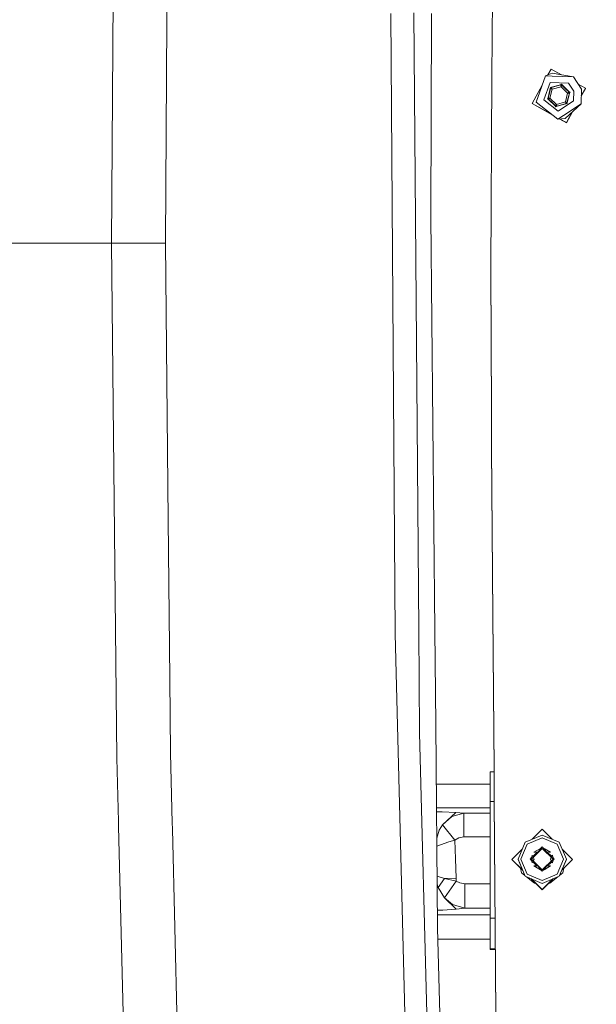
# Model space of a CAD drawing. Units: millimetres. Extents: x -1518 to 1525, y -306 to 3906.
# Drawn here: x -707 to -564, y 1525 to 1770 of the extents above; entities that cross this region are included whole.
import ezdxf

# ---------------------------------------------------------------- set-up
doc = ezdxf.new("R2010")
doc.units = ezdxf.units.MM
doc.layers.add('1', color=7, linetype='Continuous', true_color=0xffffff)
doc.styles.add('blockfont', font='simplex.shx')
doc.dimstyles.get("Standard").update_dxf_attribs({"dimtxt": 0.18, "dimasz": 0.18, "dimexe": 0.18, "dimexo": 0.0625, "dimgap": 0.09, "dimtad": 0, "dimtih": 1, "dimtoh": 1, "dimdec": 4, "dimzin": 0, "dimdsep": 46, "dimtxsty": 'Standard', "dimcen": 0.09, "dimadec": 0, "dimazin": 0, "dimtfac": 1, "dimtdec": 4, "dimtofl": 0, "dimtmove": 0, "dimatfit": 3, "dimfxl": 1, "dimtolj": 1, "dimtzin": 0, "dimarcsym": 0})

# ---------------------------------------------------------------- blocks, each defined once
blk = doc.blocks.new('_U0')
at = {"layer": '1', "color": 18, "lineweight": 13}
for p, q in [((51.10005, 3636.279939), (26.10005, 3636.279939)), ((26.10005, 3636.279939), (26.10005, 3542.529939)), ((282.766717, 3636.279939), (257.766717, 3636.279939)), ((282.766717, 3542.529939), (282.766717, 3636.279939)), ((-1283.869565, 1583.73439), (-1283.869565, 3592.579939)), ((1283.869445, 1583.73439), (1283.869445, 3592.579939)), ((-1283.869565, 3589.404939), (-292.883283, 3589.404939)), ((1283.869445, 3589.404939), (284.354217, 3589.404939)), ((26.10005, 3542.529939), (51.10005, 3542.529939)), ((257.766717, 3542.529939), (282.766717, 3542.529939))]:
    blk.add_line(p, q, dxfattribs=at)
at = {"layer": '1', "color": 18, "lineweight": 70}
for points in [[(-1283.869565, 3589.404939), (-1233.869614, 3602.802399), (-1233.869515, 3576.00748)], [(1283.869445, 3589.404939), (1233.869495, 3576.00748), (1233.869396, 3602.802399)]]:
    blk.add_solid(points, dxfattribs=at)
at = {"layer": '1', "color": 18, "linetype": 'Continuous', "lineweight": 13, "char_height": 50, "attachment_point": 7, "line_spacing_factor": 0.903614, "style": 'blockfont'}
for s, insert in [('\\W1.3854;101.1', (-288.645783, 3550.509106)), ('\\W1.1591;2568', (50.62505, 3550.509106))]:
    blk.add_mtext(s, dxfattribs=dict(at, insert=insert))

msp = doc.modelspace()

# ---------------------------------------------------------------- linework, layer by layer
at = {"layer": '1', "color": 18, "linetype": 'Continuous', "lineweight": 13}
for p, q in [((-684.069872, 1714.208491), (-682.806432, 1900.73955)), ((-669.511199, 1899.941921), (-670.33875, 1769.497283)), ((-589.149594, 1834.996588), (-589.644194, 1755.559094)), ((-613.685787, 1617.247469), (-614.728808, 1771.280057)), ((-607.804418, 1618.16705), (-609.000921, 1771.407969)), ((-604.685843, 1771.279581), (-604.804933, 1720.665343)), ((-670.33875, 1769.497283), (-670.688331, 1714.389093)), ((-589.644194, 1755.559094), (-589.942336, 1707.663424)), ((-578.706682, 1749.256737), (-576.331675, 1755.741007)), ((-574.664295, 1756.462939), (-576.331675, 1755.741007)), ((-576.331675, 1755.741007), (-574.695051, 1755.680568)), ((-574.944854, 1757.448561), (-575.75744, 1755.989636)), ((-574.944854, 1757.448561), (-572.424008, 1756.044974)), ((-574.695051, 1755.680568), (-569.429934, 1755.486376)), ((-574.664295, 1756.462939), (-569.429934, 1755.486376)), ((-567.405462, 1752.472646), (-569.429934, 1755.486376)), ((-577.1686, 1753.456024), (-579.692483, 1748.92462)), ((-576.783061, 1749.830253), (-575.216591, 1754.107125)), ((-570.664346, 1753.939159), (-575.216591, 1754.107125)), ((-574.884772, 1752.859957), (-573.712051, 1753.193624)), ((-574.884772, 1752.832897), (-573.712051, 1753.166564)), ((-574.828207, 1752.944119), (-572.630823, 1753.569491)), ((-574.686646, 1752.438314), (-572.502255, 1753.059871)), ((-573.712051, 1753.193624), (-572.53933, 1753.527291)), ((-573.712051, 1753.166564), (-572.53933, 1753.50023)), ((-572.630823, 1753.569491), (-572.347701, 1753.707774)), ((-572.630823, 1753.569491), (-572.53933, 1753.527291)), ((-572.53933, 1753.527291), (-572.372079, 1753.609068)), ((-572.53933, 1753.50023), (-572.372079, 1753.582008)), ((-572.53933, 1753.527291), (-572.53933, 1753.50023)), ((-572.53933, 1753.50023), (-572.53933, 1753.499753)), ((-572.53933, 1753.496892), (-572.53933, 1753.499753)), ((-572.53933, 1753.491409), (-572.53933, 1753.496892)), ((-572.539151, 1753.473527), (-572.53933, 1753.491409)), ((-572.539151, 1753.473527), (-572.538793, 1753.454454)), ((-572.538793, 1753.454454), (-572.537899, 1753.425486)), ((-572.537899, 1753.425486), (-572.535694, 1753.381259)), ((-572.535694, 1753.381259), (-572.530806, 1753.313549)), ((-572.530806, 1753.313549), (-572.502673, 1753.06309)), ((-572.502673, 1753.06309), (-572.502255, 1753.059871)), ((-572.502255, 1753.059871), (-572.500408, 1753.062494)), ((-572.502255, 1753.059871), (-570.871711, 1751.479275)), ((-572.500408, 1753.062494), (-572.357655, 1753.270037)), ((-572.372079, 1753.609068), (-572.26336, 1753.457911)), ((-572.372079, 1753.582008), (-572.26336, 1753.430851)), ((-572.357655, 1753.270037), (-572.321594, 1753.327496)), ((-572.347701, 1753.707774), (-572.163701, 1753.451951)), ((-572.321594, 1753.327496), (-572.299004, 1753.365524)), ((-572.299004, 1753.365524), (-572.284698, 1753.390677)), ((-572.284698, 1753.390677), (-572.275639, 1753.407247)), ((-572.275639, 1753.407247), (-572.267294, 1753.422983)), ((-572.267294, 1753.422983), (-572.264791, 1753.42787)), ((-572.264791, 1753.42787), (-572.263539, 1753.430493)), ((-572.26336, 1753.430851), (-572.263539, 1753.430493)), ((-572.26336, 1753.457911), (-572.26336, 1753.430851)), ((-572.26336, 1753.457911), (-571.388006, 1752.609379)), ((-572.163701, 1753.451951), (-572.26336, 1753.457911)), ((-572.26336, 1753.430851), (-571.388006, 1752.582319)), ((-572.163701, 1753.451951), (-570.523381, 1751.861937)), ((-570.664346, 1753.939159), (-569.329083, 1751.951463)), ((-568.240396, 1753.715571), (-566.419601, 1752.701766)), ((-575.720608, 1750.383027), (-575.163543, 1752.598293)), ((-575.677395, 1750.290997), (-575.380147, 1751.473315)), ((-575.677395, 1750.264056), (-575.380147, 1751.446254)), ((-575.380147, 1751.473315), (-575.082839, 1752.655632)), ((-575.380147, 1751.446254), (-575.082839, 1752.628572)), ((-575.240433, 1750.236042), (-574.686646, 1752.438314)), ((-575.141788, 1752.912648), (-575.163543, 1752.598293)), ((-575.163543, 1752.598293), (-575.123191, 1752.627022)), ((-575.141788, 1752.912648), (-574.828207, 1752.944119)), ((-575.082839, 1752.655632), (-575.123191, 1752.627022)), ((-575.082839, 1752.655632), (-575.069964, 1752.841241)), ((-575.082839, 1752.628572), (-575.069964, 1752.8143)), ((-575.082839, 1752.655632), (-575.082839, 1752.628572)), ((-575.082839, 1752.628572), (-575.082541, 1752.628214)), ((-575.080276, 1752.626665), (-575.082541, 1752.628214)), ((-575.075686, 1752.623804), (-575.080276, 1752.626665)), ((-575.060606, 1752.614744), (-575.075686, 1752.623804)), ((-574.884772, 1752.859957), (-575.069964, 1752.841241)), ((-575.069964, 1752.8143), (-574.884772, 1752.832897)), ((-575.060606, 1752.614744), (-575.044334, 1752.605326)), ((-575.044334, 1752.605326), (-575.019181, 1752.591379)), ((-575.019181, 1752.591379), (-574.980259, 1752.570875)), ((-574.980259, 1752.570875), (-574.919701, 1752.540953)), ((-574.919701, 1752.540953), (-574.689567, 1752.439506)), ((-574.85646, 1752.902038), (-574.884772, 1752.859957)), ((-574.884772, 1752.859957), (-574.884772, 1752.832897)), ((-574.884772, 1752.832897), (-574.884593, 1752.83242)), ((-574.883223, 1752.829916), (-574.884593, 1752.83242)), ((-574.880421, 1752.825148), (-574.883223, 1752.829916)), ((-574.87148, 1752.80977), (-574.880421, 1752.825148)), ((-574.862003, 1752.793438), (-574.87148, 1752.80977)), ((-574.847758, 1752.768166), (-574.862003, 1752.793438)), ((-574.828207, 1752.944119), (-574.85646, 1752.902038)), ((-574.826598, 1752.729304), (-574.847758, 1752.768166)), ((-574.795425, 1752.669103), (-574.826598, 1752.729304)), ((-574.687958, 1752.441175), (-574.795425, 1752.669103)), ((-574.686646, 1752.438314), (-574.689567, 1752.439506)), ((-574.686646, 1752.438314), (-574.687958, 1752.441175)), ((-571.425438, 1749.277003), (-570.871711, 1751.479275)), ((-571.388006, 1752.609379), (-570.512593, 1751.760848)), ((-571.388006, 1752.582319), (-570.512593, 1751.733787)), ((-570.391536, 1751.39869), (-570.948601, 1749.183304)), ((-570.871711, 1751.479275), (-570.869148, 1751.481183)), ((-570.871711, 1751.479275), (-570.868552, 1751.479037)), ((-570.667207, 1751.631267), (-570.869148, 1751.481183)), ((-570.868552, 1751.479037), (-570.618331, 1751.459606)), ((-570.731997, 1750.304825), (-570.43469, 1751.487143)), ((-570.611477, 1751.669772), (-570.667207, 1751.631267)), ((-570.618331, 1751.459606), (-570.551097, 1751.45746)), ((-570.57476, 1751.69409), (-570.611477, 1751.669772)), ((-570.550561, 1751.709588), (-570.57476, 1751.69409)), ((-570.507348, 1751.457222), (-570.551097, 1751.45746)), ((-570.534587, 1751.719601), (-570.550561, 1751.709588)), ((-570.534587, 1751.719601), (-570.519686, 1751.728899)), ((-570.523381, 1751.861937), (-570.262015, 1751.685984)), ((-570.523381, 1751.861937), (-570.512593, 1751.760848)), ((-570.519686, 1751.728899), (-570.515096, 1751.73188)), ((-570.515096, 1751.73188), (-570.512891, 1751.733429)), ((-570.512593, 1751.733787), (-570.512891, 1751.733429)), ((-570.512593, 1751.760848), (-570.358217, 1751.656778)), ((-570.512593, 1751.760848), (-570.512593, 1751.733787)), ((-570.512593, 1751.733787), (-570.367534, 1751.63611)), ((-570.478797, 1751.457579), (-570.507348, 1751.457222)), ((-570.4602, 1751.458175), (-570.478797, 1751.457579)), ((-570.442915, 1751.459129), (-570.4602, 1751.458175)), ((-570.441707, 1751.459237), (-570.442915, 1751.459129)), ((-570.43469, 1751.487143), (-570.358217, 1751.656778)), ((-570.391536, 1751.39869), (-570.43469, 1751.487143)), ((-570.262015, 1751.685984), (-570.391536, 1751.39869)), ((-569.329083, 1751.951463), (-569.417357, 1749.558575)), ((-567.539334, 1748.84475), (-567.405462, 1752.472646)), ((-567.405462, 1752.421148), (-567.539334, 1748.84475)), ((-566.419601, 1752.664216), (-567.466737, 1750.784177)), ((-566.419601, 1752.701766), (-567.465232, 1750.824405)), ((-567.405462, 1752.421148), (-567.405462, 1752.472646)), ((-566.419601, 1752.701766), (-566.419601, 1752.664216)), ((-579.692483, 1748.92462), (-574.902934, 1746.257769)), ((-579.692483, 1748.92462), (-579.692483, 1748.887188)), ((-579.692483, 1748.887188), (-574.731291, 1746.124766)), ((-573.272705, 1744.994528), (-578.706682, 1749.256737)), ((-578.706682, 1749.205239), (-578.706682, 1749.256737)), ((-578.706682, 1749.205239), (-573.272705, 1744.994528)), ((-573.198915, 1747.01906), (-576.783061, 1749.830253)), ((-575.850129, 1750.095732), (-575.720608, 1750.383027)), ((-575.588763, 1749.919779), (-575.850129, 1750.095732)), ((-575.677395, 1750.290997), (-575.753927, 1750.121362)), ((-575.599551, 1750.017412), (-575.753927, 1750.121362)), ((-575.744568, 1750.11506), (-575.677395, 1750.264056)), ((-575.720608, 1750.383027), (-575.699031, 1750.337012)), ((-575.699031, 1750.337012), (-575.677395, 1750.290997)), ((-575.677395, 1750.290997), (-575.677395, 1750.264056)), ((-575.677395, 1750.264056), (-575.677097, 1750.263817)), ((-575.674534, 1750.263698), (-575.677097, 1750.263817)), ((-575.669229, 1750.263579), (-575.674534, 1750.263698)), ((-575.651884, 1750.26334), (-575.669229, 1750.263579)), ((-575.633287, 1750.263221), (-575.651884, 1750.26334)), ((-575.604796, 1750.262625), (-575.633287, 1750.263221)), ((-575.561047, 1750.261195), (-575.604796, 1750.262625)), ((-575.599551, 1750.017412), (-575.594127, 1749.968536)), ((-574.724138, 1749.16888), (-575.599551, 1750.017412)), ((-575.588763, 1749.919779), (-575.594127, 1749.968536)), ((-573.948443, 1748.329647), (-575.588763, 1749.919779)), ((-575.577497, 1750.002034), (-575.581446, 1749.999863)), ((-575.577497, 1750.002034), (-575.561583, 1750.011213)), ((-575.561583, 1750.011213), (-575.537384, 1750.025756)), ((-575.493813, 1750.257738), (-575.561047, 1750.261195)), ((-575.537384, 1750.025756), (-575.500607, 1750.049002)), ((-575.500607, 1750.049002), (-575.444937, 1750.086076)), ((-575.243592, 1750.236399), (-575.493813, 1750.257738)), ((-575.444937, 1750.086076), (-575.242937, 1750.234134)), ((-575.240433, 1750.236042), (-575.243592, 1750.236399)), ((-575.240433, 1750.236042), (-575.242937, 1750.234134)), ((-573.609829, 1748.655446), (-575.240433, 1750.236042)), ((-574.724138, 1749.16888), (-573.848724, 1748.320229)), ((-573.948443, 1748.329647), (-573.898613, 1748.324997)), ((-573.764384, 1748.073943), (-573.948443, 1748.329647)), ((-573.898613, 1748.324997), (-573.848724, 1748.320229)), ((-573.848724, 1748.320229), (-573.740005, 1748.169191)), ((-573.840044, 1748.30817), (-573.836505, 1748.314388)), ((-573.836505, 1748.314388), (-573.827386, 1748.330123)), ((-573.827386, 1748.330123), (-573.813081, 1748.354323)), ((-573.813081, 1748.354323), (-573.790491, 1748.391278)), ((-573.75443, 1748.447425), (-573.790491, 1748.391278)), ((-573.764384, 1748.073943), (-573.481262, 1748.212225)), ((-573.611677, 1748.652823), (-573.75443, 1748.447425)), ((-573.740005, 1748.169191), (-573.572755, 1748.250849)), ((-573.611677, 1748.652823), (-573.609829, 1748.655446)), ((-573.609829, 1748.655446), (-571.425438, 1749.277003)), ((-573.609829, 1748.655446), (-573.609412, 1748.652346)), ((-573.581338, 1748.403914), (-573.609412, 1748.652346)), ((-573.581338, 1748.403914), (-573.57645, 1748.337395)), ((-573.57645, 1748.337395), (-573.574245, 1748.294361)), ((-573.574245, 1748.294361), (-573.573291, 1748.266227)), ((-573.573291, 1748.266227), (-573.572986, 1748.250737)), ((-573.572755, 1748.250849), (-572.400093, 1748.584635)), ((-573.527038, 1748.231537), (-573.572755, 1748.250849)), ((-573.481262, 1748.212225), (-573.527038, 1748.231537)), ((-571.283877, 1748.837597), (-573.481262, 1748.212225)), ((-573.198915, 1747.01906), (-569.417357, 1749.558575)), ((-572.400093, 1748.584635), (-571.227372, 1748.918302)), ((-567.539334, 1748.84475), (-571.913123, 1745.907552)), ((-571.447849, 1745.163448), (-567.539334, 1748.84475)), ((-571.425438, 1749.277003), (-571.422517, 1749.275811)), ((-571.424186, 1749.274142), (-571.425438, 1749.277003)), ((-571.316719, 1749.048359), (-571.424186, 1749.274142)), ((-571.192443, 1749.176509), (-571.422517, 1749.275811)), ((-571.316719, 1749.048359), (-571.285546, 1748.989351)), ((-571.264386, 1748.951681), (-571.285546, 1748.989351)), ((-571.283877, 1748.837597), (-571.255624, 1748.87789)), ((-570.970356, 1748.869069), (-571.283877, 1748.837597)), ((-571.250141, 1748.927362), (-571.264386, 1748.951681)), ((-571.255624, 1748.87789), (-571.227372, 1748.918302)), ((-571.242099, 1748.914112), (-571.250141, 1748.927362)), ((-571.227372, 1748.918302), (-571.04218, 1748.936899)), ((-571.192443, 1749.176509), (-571.131885, 1749.14778)), ((-571.131885, 1749.14778), (-571.092963, 1749.128468)), ((-571.092963, 1749.128468), (-571.06775, 1749.115474)), ((-571.06775, 1749.115474), (-571.051478, 1749.106891)), ((-571.051478, 1749.106891), (-571.036398, 1749.098904)), ((-571.04218, 1748.936899), (-571.029305, 1749.122627)), ((-571.036398, 1749.098904), (-571.031809, 1749.09652)), ((-571.031809, 1749.09652), (-571.031135, 1749.096229)), ((-571.029305, 1749.122627), (-570.731997, 1750.304825)), ((-570.988953, 1749.153025), (-571.029305, 1749.122627)), ((-570.948601, 1749.183304), (-570.988953, 1749.153025)), ((-570.970356, 1748.869069), (-570.948601, 1749.183304)), ((-573.272705, 1744.994528), (-571.913123, 1745.907552)), ((-569.658837, 1746.84846), (-571.167231, 1744.140275)), ((-569.702734, 1746.807114), (-571.167231, 1744.177706)), ((-571.447849, 1745.163448), (-573.272705, 1744.994528)), ((-572.782866, 1745.039871), (-571.167231, 1744.140275)), ((-572.725224, 1745.045206), (-571.167231, 1744.177706)), ((-603.83296, 1618.060596), (-604.804933, 1720.665343)), ((-722.049415, 1714.227326), (-705.123186, 1714.217908)), ((-705.123186, 1714.217908), (-705.004215, 1714.217908)), ((-705.004215, 1714.217908), (-705.002427, 1714.217908)), ((-705.002427, 1714.217908), (-684.069872, 1714.208491)), ((-684.069872, 1714.208491), (-682.738781, 1586.343415)), ((-684.069872, 1714.208491), (-681.367099, 1714.207537)), ((-681.367099, 1714.207537), (-678.181589, 1714.206941)), ((-678.181589, 1714.206941), (-678.171873, 1714.206822)), ((-678.171873, 1714.206822), (-676.310897, 1714.206464)), ((-670.687556, 1714.210637), (-676.310897, 1714.206464)), ((-670.688331, 1714.389093), (-670.687556, 1714.210637)), ((-670.687556, 1714.210637), (-669.988402, 1645.558392)), ((-589.942336, 1707.663424), (-589.772999, 1672.386773)), ((-589.942336, 1707.663424), (-589.942336, 1707.607992)), ((-589.772999, 1672.33134), (-589.942336, 1707.607992)), ((-589.772999, 1672.386773), (-589.730024, 1663.445003)), ((-589.730024, 1663.389571), (-589.772999, 1672.33134)), ((-589.730024, 1663.445003), (-589.451551, 1621.926672)), ((-589.730024, 1663.389571), (-589.451551, 1621.87124)), ((-669.988402, 1645.558392), (-669.585586, 1606.004603)), ((-589.451551, 1621.926672), (-589.124143, 1583.746321)), ((-589.124143, 1583.690889), (-589.451551, 1621.87124)), ((-613.685429, 1617.191322), (-613.685787, 1617.247469)), ((-609.975407, 1474.698914), (-613.685429, 1617.191322)), ((-607.804418, 1618.163235), (-607.804418, 1618.16705)), ((-607.604921, 1592.618115), (-607.804418, 1618.163235)), ((-603.83296, 1618.060596), (-603.612602, 1594.796903)), ((-669.398367, 1587.619669), (-669.585586, 1606.004603)), ((-603.612602, 1594.796903), (-603.132725, 1544.140227)), ((-607.604921, 1592.618115), (-604.610801, 1477.458693)), ((-669.398367, 1587.619669), (-668.984897, 1570.243966)), ((-682.738781, 1586.343415), (-682.501316, 1576.874979)), ((-589.119075, 1582.948453), (-590.09999, 1582.948453)), ((-590.09999, 1580.844648), (-590.09999, 1582.948453)), ((-589.124143, 1583.746321), (-589.070082, 1575.827248)), ((-589.070082, 1575.771816), (-589.124143, 1583.690889)), ((-603.471539, 1579.906113), (-590.09999, 1579.906113)), ((-590.09999, 1575.580485), (-590.09999, 1580.844648)), ((-682.501316, 1576.874979), (-682.343265, 1570.573715)), ((-590.09999, 1575.580485), (-590.09999, 1565.973766)), ((-589.068398, 1575.580485), (-590.09999, 1575.580485)), ((-589.070082, 1575.827248), (-588.709772, 1523.030527)), ((-588.709772, 1522.975214), (-589.070082, 1575.771816)), ((-603.415909, 1574.033625), (-590.09999, 1574.033625)), ((-603.406236, 1573.012568), (-601.970017, 1572.991259)), ((-601.970017, 1572.991259), (-598.598182, 1572.828419)), ((-598.598182, 1572.828419), (-601.955175, 1569.788105)), ((-596.586227, 1572.648056), (-599.619985, 1571.826227)), ((-598.598182, 1572.828419), (-596.586227, 1572.648056)), ((-596.586227, 1572.648056), (-596.58879, 1566.775568)), ((-596.586227, 1572.648056), (-590.09999, 1572.647915)), ((-682.343264, 1570.573666), (-682.312961, 1569.365533)), ((-668.984895, 1570.243891), (-668.949508, 1568.756783)), ((-601.955175, 1569.788105), (-602.772593, 1568.468935)), ((-599.619985, 1571.826227), (-601.955175, 1569.788105)), ((-601.955175, 1569.788105), (-598.895848, 1566.007502)), ((-682.312961, 1569.36552), (-679.938557, 1474.70127)), ((-668.949508, 1568.756768), (-666.711361, 1474.700825)), ((-603.344174, 1566.461183), (-602.772593, 1568.468935)), ((-577.170312, 1567.256935), (-581.412971, 1565.499909)), ((-577.170312, 1568.702347), (-579.638084, 1566.234949)), ((-577.170312, 1568.702347), (-574.702541, 1566.234949)), ((-572.927654, 1565.499909), (-577.170312, 1567.256935)), ((-600.378156, 1565.5917), (-603.325809, 1564.522581)), ((-598.895848, 1566.007502), (-600.378156, 1565.5917)), ((-597.839057, 1566.572316), (-598.895848, 1566.007502)), ((-598.895848, 1566.007502), (-598.710418, 1561.310894)), ((-596.58879, 1566.775568), (-597.839057, 1566.572316)), ((-590.09999, 1566.775427), (-596.58879, 1566.775568)), ((-590.09999, 1563.201196), (-590.09999, 1565.973766)), ((-581.412971, 1565.499909), (-583.170295, 1561.257846)), ((-580.919802, 1565.023429), (-582.47292, 1561.274536)), ((-577.170312, 1566.57625), (-580.919802, 1565.023429)), ((-573.420823, 1565.023429), (-577.170312, 1566.57625)), ((-573.420823, 1565.023429), (-571.867764, 1561.274536)), ((-571.17033, 1561.257846), (-572.927654, 1565.499909)), ((-590.09999, 1554.675825), (-590.09999, 1563.201196)), ((-582.148132, 1563.725279), (-584.670305, 1561.203487)), ((-579.865396, 1561.288126), (-577.170432, 1563.946373)), ((-579.509487, 1561.945649), (-578.425267, 1563.029696)), ((-577.604532, 1563.947566), (-579.269588, 1562.978036)), ((-579.269588, 1562.978036), (-578.840613, 1562.985666)), ((-578.840613, 1562.985666), (-578.183889, 1563.055284)), ((-577.802002, 1563.593991), (-578.183889, 1563.055284)), ((-577.604532, 1563.947566), (-577.802002, 1563.593991)), ((-577.727547, 1563.727305), (-577.170312, 1564.284451)), ((-577.16608, 1563.946373), (-577.170432, 1563.946373)), ((-576.583618, 1563.69785), (-577.170312, 1564.284451)), ((-574.475229, 1561.288126), (-577.16608, 1563.946373)), ((-576.721489, 1563.945181), (-575.085759, 1562.996037)), ((-576.721489, 1563.945181), (-576.527119, 1563.596494)), ((-576.527119, 1563.596494), (-576.143086, 1563.059456)), ((-576.143086, 1563.059456), (-575.486124, 1562.992342)), ((-574.822214, 1561.936726), (-575.922594, 1563.036931)), ((-575.085759, 1562.996037), (-575.486124, 1562.992342)), ((-572.192493, 1563.725279), (-569.67032, 1561.203487)), ((-598.525465, 1556.557424), (-598.710418, 1561.310894)), ((-584.670305, 1561.203487), (-582.084732, 1558.618304)), ((-584.670305, 1561.172969), (-584.670305, 1561.203487)), ((-582.062706, 1558.565763), (-584.670305, 1561.172969)), ((-581.412971, 1557.015903), (-583.170295, 1561.257846)), ((-583.170295, 1561.207778), (-583.170295, 1561.257846)), ((-583.170295, 1561.207778), (-581.412971, 1557.015903)), ((-582.47292, 1561.274536), (-580.919802, 1557.525642)), ((-580.167949, 1561.287291), (-579.796276, 1561.658905)), ((-579.795394, 1560.914795), (-580.167949, 1561.287291)), ((-579.865396, 1561.288126), (-579.684436, 1562.258847)), ((-579.865396, 1561.288126), (-579.68235, 1560.311921)), ((-577.170491, 1558.631785), (-579.865396, 1561.288126)), ((-579.684436, 1562.258847), (-579.473615, 1561.88143)), ((-579.68235, 1560.311921), (-579.473615, 1560.677893)), ((-578.411211, 1559.530832), (-579.504426, 1560.623873)), ((-579.473615, 1561.88143), (-579.201818, 1561.279662)), ((-579.473615, 1560.677893), (-579.201818, 1561.279662)), ((-579.201818, 1561.246521), (-579.393234, 1560.82272)), ((-579.201818, 1561.279662), (-579.201818, 1561.246521)), ((-574.475229, 1561.288126), (-577.159524, 1558.631904)), ((-574.822305, 1560.637765), (-575.926102, 1559.534144)), ((-574.922426, 1561.729904), (-575.122476, 1561.287172)), ((-575.122476, 1561.287172), (-574.922817, 1560.845218)), ((-575.122476, 1561.287172), (-575.122476, 1561.254032)), ((-575.122476, 1561.254032), (-574.933164, 1560.83498)), ((-574.922817, 1560.845218), (-574.850619, 1560.685403)), ((-574.850619, 1561.888821), (-574.922426, 1561.729904)), ((-574.646413, 1562.233217), (-574.850619, 1561.888821)), ((-574.646711, 1560.342319), (-574.850619, 1560.685403)), ((-574.646711, 1560.342319), (-574.475229, 1561.288126)), ((-574.475229, 1561.288126), (-574.646413, 1562.233217)), ((-574.172676, 1561.287291), (-574.542404, 1560.917621)), ((-574.172676, 1561.287291), (-574.541955, 1561.656511)), ((-571.867764, 1561.274536), (-573.420823, 1557.525642)), ((-571.17033, 1561.257846), (-572.927654, 1557.015903)), ((-571.17033, 1561.207778), (-572.927654, 1557.015903)), ((-572.277919, 1558.565763), (-569.67032, 1561.172969)), ((-569.67032, 1561.203487), (-572.255893, 1558.618304)), ((-571.17033, 1561.207778), (-571.17033, 1561.257846)), ((-569.67032, 1561.172969), (-569.67032, 1561.203487)), ((-582.300603, 1557.861812), (-582.534509, 1559.037495)), ((-582.300603, 1557.861812), (-581.501, 1557.225886)), ((-580.919802, 1557.525642), (-577.170312, 1555.972703)), ((-579.250276, 1559.574492), (-578.83817, 1559.574373)), ((-577.611327, 1558.629758), (-579.250276, 1559.574492)), ((-578.83817, 1559.574373), (-578.181207, 1559.507377)), ((-577.797174, 1558.97022), (-578.181207, 1559.507377)), ((-577.611327, 1558.629758), (-577.797174, 1558.97022)), ((-577.170312, 1558.290131), (-577.733088, 1558.852817)), ((-577.170491, 1558.631785), (-577.159524, 1558.631904)), ((-576.562392, 1558.897955), (-577.170312, 1558.290131)), ((-577.170312, 1555.972703), (-573.420823, 1557.525642)), ((-576.704144, 1558.63405), (-575.087905, 1559.577472)), ((-576.704144, 1558.63405), (-576.522231, 1558.972723)), ((-576.522231, 1558.972723), (-576.140344, 1559.51143)), ((-575.48368, 1559.581048), (-576.140344, 1559.51143)), ((-575.087905, 1559.577472), (-575.48368, 1559.581048)), ((-572.842071, 1557.22005), (-572.045982, 1557.851918)), ((-571.811112, 1559.0325), (-572.045982, 1557.851918)), ((-601.401269, 1556.437619), (-603.254542, 1556.999473)), ((-603.032053, 1554.23785), (-603.235728, 1555.01347)), ((-601.401269, 1556.437619), (-603.032053, 1554.23785)), ((-598.512471, 1555.801041), (-601.457536, 1551.621921)), ((-598.525465, 1556.557424), (-601.401269, 1556.437619)), ((-598.512471, 1555.801041), (-601.401269, 1556.437619)), ((-598.512471, 1555.801041), (-598.525465, 1556.557424)), ((-597.642958, 1555.35794), (-598.512471, 1555.801041)), ((-596.392691, 1555.148847), (-597.642958, 1555.35794)), ((-590.09999, 1555.149055), (-596.392691, 1555.148847)), ((-596.392691, 1555.148847), (-596.390188, 1549.088962)), ((-581.412971, 1557.015903), (-577.170312, 1555.258758)), ((-577.170312, 1555.20869), (-581.412971, 1557.015903)), ((-581.033989, 1556.854471), (-579.047501, 1555.274613)), ((-577.170312, 1553.674109), (-579.844327, 1556.34772)), ((-579.79115, 1556.325068), (-577.170312, 1553.704627)), ((-578.771058, 1555.274613), (-579.047501, 1555.274613)), ((-577.170312, 1555.258758), (-572.927654, 1557.015903)), ((-577.170312, 1555.20869), (-572.927654, 1557.015903)), ((-577.170312, 1553.674109), (-574.496298, 1556.34772)), ((-574.549475, 1556.325068), (-577.170312, 1553.704627)), ((-575.293124, 1555.274613), (-575.569567, 1555.274613)), ((-575.293124, 1555.274613), (-573.298062, 1556.858123)), ((-601.457536, 1551.621921), (-603.032053, 1554.23785)), ((-590.09999, 1554.675825), (-590.09999, 1546.584852)), ((-601.457536, 1551.621921), (-598.50961, 1548.818715)), ((-599.476457, 1549.981124), (-601.457536, 1551.621921)), ((-601.864159, 1548.592217), (-603.174641, 1548.564988)), ((-601.864159, 1548.592217), (-598.50961, 1548.818715)), ((-596.390188, 1549.088962), (-599.476457, 1549.981124)), ((-596.390188, 1549.088962), (-598.50961, 1548.818715)), ((-590.09999, 1549.089101), (-596.390188, 1549.088962)), ((-603.163791, 1547.419674), (-590.09999, 1547.419674)), ((-590.09999, 1546.584852), (-588.870518, 1546.584852)), ((-590.09999, 1546.584852), (-590.09999, 1538.9551)), ((-603.132725, 1544.140227), (-601.247674, 1474.698621)), ((-603.057247, 1541.359789), (-590.09999, 1541.359789)), ((-590.09999, 1538.9551), (-588.818826, 1538.9551)), ((-590.09999, 1538.9551), (-590.09999, 1538.825281)), ((-590.09999, 1538.825281), (-588.81794, 1538.825281))]:
    msp.add_line(p, q, dxfattribs=at)

# ---------------------------------------------------------------- dimensions: what is measured, and where the dimension line sits
dim = msp.add_linear_dim(base=(-1283.869565, 3589.404939), p1=(1283.869445, 1582.14689), p2=(-1283.869565, 1582.14689), dimstyle='Standard', override={"dimtxt": 50, "dimasz": 50, "dimexe": 3.175, "dimexo": 1.5875, "dimgap": 1.5875, "dimtih": 1, "dimtoh": 1, "dimdec": 1, "dimlfac": 0.03937, "dimdsep": 46, "dimlunit": 2, "dimtxsty": 'blockfont', "dimsah": 1, "dimse1": 0, "dimse2": 0, "dimsd1": 0, "dimsd2": 0, "dimclrd": 18, "dimclre": 18, "dimclrt": 18, "dimtol": 0, "dimtm": -0.1, "dimtfac": 1, "dimtdec": 2, "dimtofl": 1, "dimtmove": 0, "dimlwd": 13, "dimlwe": 13}, dxfattribs=at)
dim.commit()
dim.dimension.update_dxf_attribs({"geometry": '_U0', "text_midpoint": (-15.202033, 3589.404939), "dimtype": 160})

doc.saveas('drawing.dxf')
